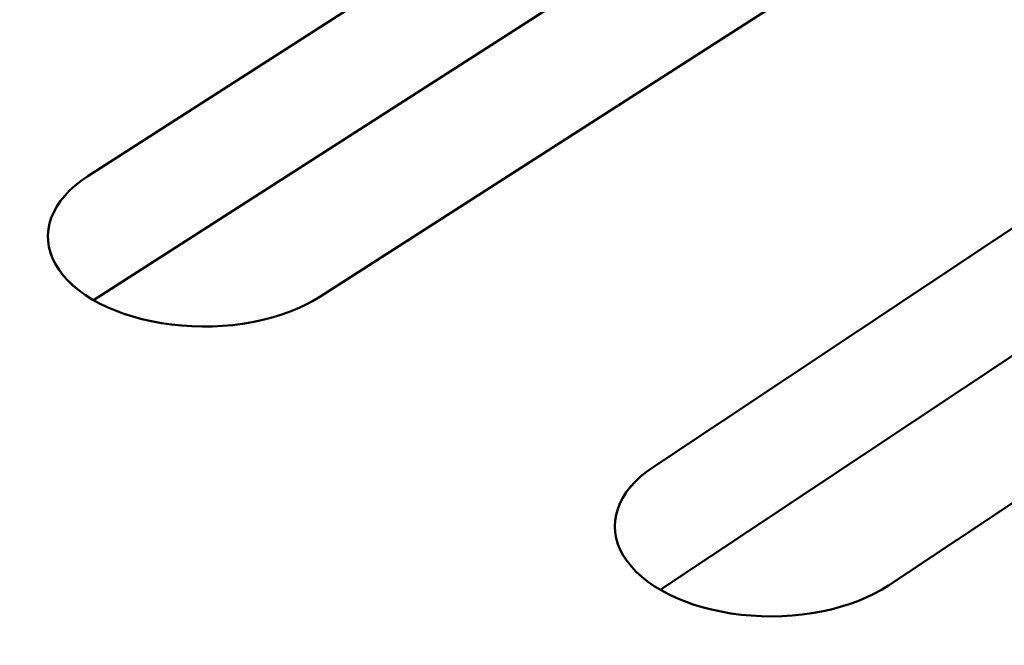
# Model space of a CAD drawing. Units: centimetres. Extents: x -116 to 62, y -44 to 44.
# Drawn here: x -98 to -97, y 11 to 12 of the extents above; entities that cross this region are included whole.
import ezdxf

# ---------------------------------------------------------------- set-up
doc = ezdxf.new("R2010")
doc.units = ezdxf.units.CM
doc.header["$MEASUREMENT"] = 0
doc.layers.add('layer 1', color=7, linetype='Continuous')

msp = doc.modelspace()

# ---------------------------------------------------------------- linework, layer by layer
at = {"layer": 'layer 1', "color": 250, "lineweight": 50}
for points in [[(-115.5029, 22.78629), (-111.17209, 13.12935), (-98.1104, 5.58818), (-81.3841, 3.08778)], [(-115.5029, 22.78629), (-111.17209, 13.12935), (-98.1104, 5.58818), (-81.3841, 3.08778)], [(-115.5029, 22.78629), (-111.17209, 13.12935), (-98.1104, 5.58818), (-81.3841, 3.08778)], [(-115.5029, 22.78629), (-111.17209, 13.12935), (-98.1104, 5.58818), (-81.3841, 3.08778)], [(-115.5029, 22.78629), (-111.17209, 13.12935), (-98.1104, 5.58818), (-81.3841, 3.08778)], [(-115.5029, 22.78629), (-111.17209, 13.12935), (-98.1104, 5.58818), (-81.3841, 3.08778)], [(-115.5029, 22.78629), (-111.17209, 13.12935), (-98.1104, 5.58818), (-81.3841, 3.08778)], [(-115.5029, 22.78629), (-111.17209, 13.12935), (-98.1104, 5.58818), (-81.3841, 3.08778)], [(-115.5029, 22.78629), (-111.17209, 13.12935), (-98.1104, 5.58818), (-81.3841, 3.08778)], [(-115.5029, 22.78629), (-111.17209, 13.12935), (-98.1104, 5.58818), (-81.3841, 3.08778)], [(-115.5029, 22.78629), (-111.17209, 13.12935), (-98.1104, 5.58818), (-81.3841, 3.08778)], [(-115.5029, 22.78629), (-111.17209, 13.12935), (-98.1104, 5.58818), (-81.3841, 3.08778)], [(-115.5029, 22.78629), (-111.17209, 13.12935), (-98.1104, 5.58818), (-81.3841, 3.08778)], [(-115.5029, 22.78629), (-111.17209, 13.12935), (-98.1104, 5.58818), (-81.3841, 3.08778)], [(-115.5029, 22.78629), (-111.17209, 13.12935), (-98.1104, 5.58818), (-81.3841, 3.08778)], [(-115.5029, 22.78629), (-111.17209, 13.12935), (-98.1104, 5.58818), (-81.3841, 3.08778)], [(-115.5029, 22.78629), (-111.17209, 13.12935), (-98.1104, 5.58818), (-81.3841, 3.08778)], [(-115.5029, 22.78629), (-111.17209, 13.12935), (-98.1104, 5.58818), (-81.3841, 3.08778)], [(-115.5029, 22.78629), (-111.17209, 13.12935), (-98.1104, 5.58818), (-81.3841, 3.08778)], [(-115.5029, 22.78629), (-111.17209, 13.12935), (-98.1104, 5.58818), (-81.3841, 3.08778)], [(-115.5029, 22.78629), (-111.17209, 13.12935), (-98.1104, 5.58818), (-81.3841, 3.08778)], [(-115.5029, 22.66381), (-111.17209, 13.00688), (-98.1104, 5.46571), (-81.3841, 2.96531)], [(-115.5029, 22.66381), (-111.17209, 13.00688), (-98.1104, 5.46571), (-81.3841, 2.96531)], [(-115.5029, 22.66381), (-111.17209, 13.00688), (-98.1104, 5.46571), (-81.3841, 2.96531)], [(-115.5029, 22.66381), (-111.17209, 13.00688), (-98.1104, 5.46571), (-81.3841, 2.96531)], [(-115.5029, 22.66381), (-111.17209, 13.00688), (-98.1104, 5.46571), (-81.3841, 2.96531)], [(-115.5029, 22.66381), (-111.17209, 13.00688), (-98.1104, 5.46571), (-81.3841, 2.96531)], [(-115.5029, 22.66381), (-111.17209, 13.00687), (-98.1104, 5.46571), (-81.3841, 2.96531)], [(-115.5029, 22.66381), (-111.17209, 13.00687), (-98.1104, 5.46571), (-81.3841, 2.96531)], [(-115.5029, 22.66381), (-111.17209, 13.00687), (-98.1104, 5.46571), (-81.3841, 2.96531)], [(-115.5029, 22.66381), (-111.17209, 13.00687), (-98.1104, 5.46571), (-81.3841, 2.96531)], [(-115.5029, 22.66381), (-111.17209, 13.00687), (-98.1104, 5.46571), (-81.3841, 2.96531)], [(-115.5029, 22.66381), (-111.17209, 13.00687), (-98.1104, 5.46571), (-81.3841, 2.96531)], [(-115.5029, 22.66381), (-111.17209, 13.00687), (-98.1104, 5.46571), (-81.3841, 2.96531)], [(-115.5029, 22.66381), (-111.17209, 13.00687), (-98.1104, 5.46571), (-81.3841, 2.96531)], [(-115.5029, 22.66381), (-111.17209, 13.00687), (-98.1104, 5.46571), (-81.3841, 2.96531)], [(-115.5029, 22.66381), (-111.17209, 13.00687), (-98.1104, 5.46571), (-81.3841, 2.96531)], [(-115.5029, 22.66381), (-111.17209, 13.00687), (-98.1104, 5.46571), (-81.3841, 2.96531)], [(-115.5029, 22.66381), (-111.17209, 13.00687), (-98.1104, 5.46571), (-81.3841, 2.96531)], [(-115.5029, 22.66381), (-111.17209, 13.00687), (-98.1104, 5.46571), (-81.3841, 2.96531)], [(-115.5029, 22.66381), (-111.17209, 13.00687), (-98.1104, 5.46571), (-81.3841, 2.96531)], [(-115.5029, 22.66381), (-111.17209, 13.00687), (-98.1104, 5.46571), (-81.3841, 2.96531)], [(-115.34378, 22.31828), (-110.91207, 12.94131), (-98.22396, 5.61583), (-81.98258, 3.05718)], [(-115.34378, 22.31828), (-110.91207, 12.94131), (-98.22396, 5.61583), (-81.98258, 3.05718)], [(-115.34378, 22.31828), (-110.91207, 12.94131), (-98.22396, 5.61583), (-81.98258, 3.05718)], [(-115.34378, 22.31828), (-110.91207, 12.94131), (-98.22396, 5.61583), (-81.98258, 3.05718)], [(-115.34378, 22.31828), (-110.91207, 12.94131), (-98.22396, 5.61583), (-81.98258, 3.05718)], [(-115.34378, 22.31828), (-110.91207, 12.94131), (-98.22396, 5.61583), (-81.98258, 3.05718)], [(-115.34378, 22.31828), (-110.91207, 12.94131), (-98.22396, 5.61583), (-81.98258, 3.05718)], [(-115.34378, 22.31828), (-110.91207, 12.94131), (-98.22396, 5.61583), (-81.98258, 3.05718)], [(-115.34378, 22.31828), (-110.91207, 12.94131), (-98.22396, 5.61583), (-81.98258, 3.05718)], [(-115.34378, 22.31828), (-110.91207, 12.94131), (-98.22396, 5.61583), (-81.98258, 3.05718)], [(-115.34378, 22.31828), (-110.91207, 12.94131), (-98.22396, 5.61583), (-81.98258, 3.05718)], [(-115.34378, 22.31828), (-110.91207, 12.94131), (-98.22396, 5.61583), (-81.98258, 3.05718)], [(-115.34378, 22.31828), (-110.91207, 12.94131), (-98.22396, 5.61583), (-81.98258, 3.05718)], [(-115.34378, 22.31828), (-110.91207, 12.94131), (-98.22396, 5.61583), (-81.98258, 3.05718)], [(-115.34378, 22.31828), (-110.91207, 12.94131), (-98.22396, 5.61583), (-81.98258, 3.05718)], [(-115.34378, 22.31828), (-110.91207, 12.94131), (-98.22396, 5.61583), (-81.98258, 3.05718)], [(-115.34378, 22.31828), (-110.91207, 12.94131), (-98.22396, 5.61583), (-81.98258, 3.05718)], [(-115.34378, 22.31828), (-110.91207, 12.94131), (-98.22396, 5.61583), (-81.98258, 3.05718)], [(-115.34378, 22.31827), (-110.91207, 12.94131), (-98.22396, 5.61583), (-81.98258, 3.05718)], [(-115.34378, 22.31827), (-110.91207, 12.94131), (-98.22396, 5.61583), (-81.98258, 3.05718)], [(-115.34378, 22.31827), (-110.91207, 12.94131), (-98.22396, 5.61583), (-81.98258, 3.05718)], [(-115.34378, 21.66508), (-110.91207, 12.28811), (-98.22396, 4.96263), (-81.98258, 2.40398)], [(-115.34378, 21.66508), (-110.91207, 12.28811), (-98.22396, 4.96263), (-81.98258, 2.40398)], [(-115.34378, 21.66508), (-110.91207, 12.28811), (-98.22396, 4.96263), (-81.98258, 2.40398)], [(-115.34378, 21.66508), (-110.91207, 12.28811), (-98.22396, 4.96263), (-81.98258, 2.40398)], [(-115.34378, 21.66508), (-110.91207, 12.28811), (-98.22396, 4.96263), (-81.98258, 2.40398)], [(-115.34378, 21.66508), (-110.91207, 12.28811), (-98.22396, 4.96263), (-81.98258, 2.40398)], [(-115.34378, 21.66508), (-110.91207, 12.28811), (-98.22396, 4.96263), (-81.98258, 2.40398)], [(-115.34378, 21.66508), (-110.91207, 12.28811), (-98.22396, 4.96263), (-81.98258, 2.40398)], [(-115.34378, 21.66508), (-110.91207, 12.28811), (-98.22396, 4.96263), (-81.98258, 2.40398)], [(-115.34378, 21.66508), (-110.91207, 12.28811), (-98.22396, 4.96263), (-81.98258, 2.40398)], [(-115.34378, 21.66508), (-110.91207, 12.28811), (-98.22396, 4.96263), (-81.98258, 2.40398)], [(-115.34378, 21.66508), (-110.91207, 12.28811), (-98.22396, 4.96263), (-81.98258, 2.40398)], [(-115.34378, 21.66508), (-110.91207, 12.28811), (-98.22396, 4.96263), (-81.98258, 2.40398)], [(-115.34378, 21.66508), (-110.91207, 12.28811), (-98.22396, 4.96263), (-81.98258, 2.40398)], [(-115.34378, 21.66508), (-110.91207, 12.28811), (-98.22396, 4.96263), (-81.98258, 2.40398)], [(-115.34378, 21.66508), (-110.91207, 12.28811), (-98.22396, 4.96263), (-81.98258, 2.40398)], [(-115.34378, 21.66508), (-110.91207, 12.28811), (-98.22396, 4.96263), (-81.98258, 2.40398)], [(-115.34378, 21.66508), (-110.91207, 12.28811), (-98.22396, 4.96263), (-81.98258, 2.40398)], [(-115.34378, 21.66508), (-110.91207, 12.28811), (-98.22396, 4.96263), (-81.98258, 2.40398)], [(-115.34378, 21.66508), (-110.91207, 12.28811), (-98.22396, 4.96263), (-81.98258, 2.40398)], [(-115.34378, 21.66508), (-110.91207, 12.28811), (-98.22396, 4.96263), (-81.98258, 2.40398)], [(-97.48281, 11.83174), (-97.48281, 11.83174), (-96.88059, 12.21789), (-96.88059, 12.21789)], [(-96.65765, 12.10199), (-96.65765, 12.10199), (-97.25986, 11.71584), (-97.25986, 11.71584)], [(-97.47754, 11.71265), (-97.47754, 11.71265), (-96.88059, 12.09542), (-96.88059, 12.09542)], [(-96.93936, 11.55213), (-96.93936, 11.55213), (-96.3489, 11.94429), (-96.3489, 11.94429)], [(-97.48281, 11.83174), (-97.48281, 11.83174), (-97.48281, 11.83174), (-97.48281, 11.83174)], [(-96.12249, 11.83066), (-96.12249, 11.83066), (-96.71294, 11.4385), (-96.71294, 11.4385)], [(-96.93247, 11.43423), (-96.93247, 11.43423), (-96.3489, 11.82181), (-96.3489, 11.82181)], [(-97.51399, 11.74703), (-97.51399, 11.74703), (-97.51399, 11.74703), (-97.51399, 11.74703)], [(-97.25986, 11.71584), (-97.25986, 11.71584), (-97.25986, 11.71584), (-97.25986, 11.71584)], [(-97.40252, 11.68908), (-97.40252, 11.68908), (-97.40252, 11.68908), (-97.40252, 11.68908)], [(-96.93936, 11.55213), (-96.93936, 11.55213), (-96.93936, 11.55213), (-96.93936, 11.55213)], [(-96.96798, 11.46712), (-96.96798, 11.46712), (-96.96798, 11.46712), (-96.96798, 11.46712)], [(-96.71294, 11.4385), (-96.71294, 11.4385), (-96.71294, 11.4385), (-96.71294, 11.4385)], [(-96.85477, 11.4103), (-96.85477, 11.4103), (-96.85477, 11.4103), (-96.85477, 11.4103)]]:
    msp.add_open_spline(points, degree=3, dxfattribs=at)
for points in [[(-97.48281, 11.83174), (-97.51867, 11.80875), (-97.53055, 11.77646), (-97.51399, 11.74703), (-97.51399, 11.74703), (-97.49743, 11.71761), (-97.45494, 11.69552), (-97.40252, 11.68908), (-97.40252, 11.68908), (-97.3501, 11.68265), (-97.29572, 11.69285), (-97.25986, 11.71584)], [(-97.48281, 11.83174), (-97.51867, 11.80875), (-97.53055, 11.77646), (-97.51399, 11.74703), (-97.51399, 11.74703), (-97.49743, 11.71761), (-97.45494, 11.69552), (-97.40252, 11.68908), (-97.40252, 11.68908), (-97.3501, 11.68265), (-97.29572, 11.69285), (-97.25986, 11.71584)], [(-97.48281, 11.83174), (-97.51867, 11.80875), (-97.53055, 11.77646), (-97.51399, 11.74703), (-97.51399, 11.74703), (-97.49743, 11.7176), (-97.45494, 11.69552), (-97.40252, 11.68908), (-97.40252, 11.68908), (-97.3501, 11.68265), (-97.29572, 11.69285), (-97.25986, 11.71584)], [(-97.48281, 11.83174), (-97.51867, 11.80875), (-97.53055, 11.77646), (-97.51399, 11.74703), (-97.51399, 11.74703), (-97.49743, 11.7176), (-97.45494, 11.69551), (-97.40252, 11.68908), (-97.40252, 11.68908), (-97.3501, 11.68265), (-97.29572, 11.69285), (-97.25986, 11.71584)], [(-97.48281, 11.83174), (-97.51867, 11.80875), (-97.53055, 11.77646), (-97.51399, 11.74703), (-97.51399, 11.74703), (-97.49743, 11.7176), (-97.45494, 11.69551), (-97.40252, 11.68908), (-97.40252, 11.68908), (-97.3501, 11.68265), (-97.29572, 11.69285), (-97.25986, 11.71584)], [(-97.48281, 11.83174), (-97.51867, 11.80875), (-97.53055, 11.77646), (-97.51399, 11.74703), (-97.51399, 11.74703), (-97.49743, 11.7176), (-97.45494, 11.69551), (-97.40252, 11.68908), (-97.40252, 11.68908), (-97.3501, 11.68265), (-97.29572, 11.69285), (-97.25986, 11.71584)], [(-97.48281, 11.83174), (-97.51867, 11.80875), (-97.53055, 11.77646), (-97.51399, 11.74703), (-97.51399, 11.74703), (-97.49743, 11.7176), (-97.45494, 11.69551), (-97.40252, 11.68908), (-97.40252, 11.68908), (-97.3501, 11.68265), (-97.29572, 11.69285), (-97.25986, 11.71584)], [(-97.48281, 11.83174), (-97.51867, 11.80875), (-97.53055, 11.77646), (-97.51399, 11.74703), (-97.51399, 11.74703), (-97.49743, 11.7176), (-97.45494, 11.69551), (-97.40252, 11.68908), (-97.40252, 11.68908), (-97.3501, 11.68265), (-97.29572, 11.69285), (-97.25986, 11.71584)], [(-97.48281, 11.83174), (-97.51867, 11.80875), (-97.53055, 11.77646), (-97.51399, 11.74703), (-97.51399, 11.74703), (-97.49743, 11.7176), (-97.45494, 11.69551), (-97.40252, 11.68908), (-97.40252, 11.68908), (-97.3501, 11.68265), (-97.29572, 11.69285), (-97.25986, 11.71584)], [(-97.48281, 11.83174), (-97.51867, 11.80875), (-97.53055, 11.77646), (-97.51399, 11.74703), (-97.51399, 11.74703), (-97.49743, 11.7176), (-97.45494, 11.69551), (-97.40252, 11.68908), (-97.40252, 11.68908), (-97.3501, 11.68265), (-97.29572, 11.69285), (-97.25986, 11.71584)], [(-97.48281, 11.83174), (-97.51867, 11.80875), (-97.53055, 11.77646), (-97.51399, 11.74703), (-97.51399, 11.74703), (-97.49743, 11.7176), (-97.45494, 11.69551), (-97.40252, 11.68908), (-97.40252, 11.68908), (-97.3501, 11.68265), (-97.29572, 11.69285), (-97.25986, 11.71584)], [(-97.48281, 11.83174), (-97.51867, 11.80875), (-97.53055, 11.77646), (-97.51399, 11.74703), (-97.51399, 11.74703), (-97.49743, 11.7176), (-97.45494, 11.69551), (-97.40252, 11.68908), (-97.40252, 11.68908), (-97.3501, 11.68265), (-97.29572, 11.69285), (-97.25986, 11.71584)], [(-97.48281, 11.83174), (-97.51867, 11.80875), (-97.53055, 11.77646), (-97.51399, 11.74703), (-97.51399, 11.74703), (-97.49743, 11.7176), (-97.45494, 11.69551), (-97.40252, 11.68908), (-97.40252, 11.68908), (-97.3501, 11.68265), (-97.29572, 11.69285), (-97.25986, 11.71584)], [(-97.48281, 11.83174), (-97.51867, 11.80875), (-97.53055, 11.77646), (-97.51399, 11.74703), (-97.51399, 11.74703), (-97.49743, 11.7176), (-97.45494, 11.69551), (-97.40252, 11.68908), (-97.40252, 11.68908), (-97.3501, 11.68265), (-97.29572, 11.69285), (-97.25986, 11.71584)], [(-97.48281, 11.83174), (-97.51867, 11.80875), (-97.53055, 11.77646), (-97.51399, 11.74703), (-97.51399, 11.74703), (-97.49743, 11.7176), (-97.45494, 11.69551), (-97.40252, 11.68908), (-97.40252, 11.68908), (-97.3501, 11.68265), (-97.29572, 11.69285), (-97.25986, 11.71584)], [(-97.48281, 11.83174), (-97.51867, 11.80875), (-97.53055, 11.77645), (-97.51399, 11.74703), (-97.51399, 11.74703), (-97.49743, 11.7176), (-97.45494, 11.69551), (-97.40252, 11.68908), (-97.40252, 11.68908), (-97.3501, 11.68265), (-97.29572, 11.69285), (-97.25986, 11.71584)], [(-97.48281, 11.83174), (-97.51867, 11.80875), (-97.53055, 11.77645), (-97.51399, 11.74703), (-97.51399, 11.74703), (-97.49743, 11.7176), (-97.45494, 11.69551), (-97.40252, 11.68908), (-97.40252, 11.68908), (-97.3501, 11.68265), (-97.29572, 11.69285), (-97.25986, 11.71584)], [(-97.48281, 11.83174), (-97.51867, 11.80875), (-97.53055, 11.77645), (-97.51399, 11.74703), (-97.51399, 11.74703), (-97.49743, 11.7176), (-97.45494, 11.69551), (-97.40252, 11.68908), (-97.40252, 11.68908), (-97.3501, 11.68265), (-97.29572, 11.69285), (-97.25986, 11.71584)], [(-97.48281, 11.83174), (-97.51867, 11.80875), (-97.53055, 11.77645), (-97.51399, 11.74703), (-97.51399, 11.74703), (-97.49743, 11.7176), (-97.45494, 11.69551), (-97.40252, 11.68908), (-97.40252, 11.68908), (-97.3501, 11.68265), (-97.29572, 11.69285), (-97.25986, 11.71584)], [(-97.48281, 11.83174), (-97.51867, 11.80875), (-97.53055, 11.77645), (-97.51399, 11.74703), (-97.51399, 11.74703), (-97.49743, 11.7176), (-97.45494, 11.69551), (-97.40252, 11.68908), (-97.40252, 11.68908), (-97.3501, 11.68265), (-97.29572, 11.69285), (-97.25986, 11.71584)], [(-97.48281, 11.83174), (-97.51867, 11.80875), (-97.53055, 11.77645), (-97.51399, 11.74703), (-97.51399, 11.74703), (-97.49743, 11.7176), (-97.45494, 11.69551), (-97.40252, 11.68908), (-97.40252, 11.68908), (-97.3501, 11.68265), (-97.29572, 11.69285), (-97.25986, 11.71584)], [(-96.93936, 11.55213), (-96.97451, 11.52878), (-96.98542, 11.49637), (-96.96798, 11.46712), (-96.96798, 11.46712), (-96.95053, 11.43786), (-96.90738, 11.41621), (-96.85477, 11.4103), (-96.85477, 11.4103), (-96.80217, 11.4044), (-96.7481, 11.41515), (-96.71294, 11.4385)], [(-96.93936, 11.55213), (-96.97451, 11.52878), (-96.98542, 11.49637), (-96.96798, 11.46712), (-96.96798, 11.46712), (-96.95053, 11.43786), (-96.90738, 11.41621), (-96.85477, 11.4103), (-96.85477, 11.4103), (-96.80217, 11.4044), (-96.7481, 11.41515), (-96.71294, 11.4385)], [(-96.93936, 11.55213), (-96.97451, 11.52878), (-96.98542, 11.49637), (-96.96798, 11.46712), (-96.96798, 11.46712), (-96.95053, 11.43786), (-96.90738, 11.41621), (-96.85477, 11.4103), (-96.85477, 11.4103), (-96.80217, 11.4044), (-96.7481, 11.41515), (-96.71294, 11.4385)], [(-96.93936, 11.55213), (-96.97451, 11.52878), (-96.98542, 11.49637), (-96.96798, 11.46712), (-96.96798, 11.46712), (-96.95053, 11.43786), (-96.90738, 11.41621), (-96.85477, 11.4103), (-96.85477, 11.4103), (-96.80217, 11.4044), (-96.7481, 11.41515), (-96.71294, 11.4385)], [(-96.93936, 11.55213), (-96.97451, 11.52878), (-96.98542, 11.49637), (-96.96798, 11.46712), (-96.96798, 11.46712), (-96.95053, 11.43786), (-96.90738, 11.41621), (-96.85477, 11.4103), (-96.85477, 11.4103), (-96.80217, 11.4044), (-96.7481, 11.41515), (-96.71294, 11.4385)], [(-96.93936, 11.55213), (-96.97451, 11.52878), (-96.98542, 11.49637), (-96.96798, 11.46712), (-96.96798, 11.46712), (-96.95053, 11.43786), (-96.90738, 11.41621), (-96.85477, 11.4103), (-96.85477, 11.4103), (-96.80217, 11.4044), (-96.7481, 11.41515), (-96.71294, 11.4385)], [(-96.93936, 11.55213), (-96.97451, 11.52878), (-96.98542, 11.49637), (-96.96798, 11.46712), (-96.96798, 11.46712), (-96.95053, 11.43786), (-96.90738, 11.41621), (-96.85477, 11.4103), (-96.85477, 11.4103), (-96.80217, 11.4044), (-96.7481, 11.41515), (-96.71294, 11.4385)], [(-96.93936, 11.55213), (-96.97451, 11.52878), (-96.98542, 11.49637), (-96.96798, 11.46712), (-96.96798, 11.46712), (-96.95053, 11.43786), (-96.90738, 11.41621), (-96.85477, 11.4103), (-96.85477, 11.4103), (-96.80217, 11.4044), (-96.7481, 11.41515), (-96.71294, 11.4385)], [(-96.93936, 11.55213), (-96.97451, 11.52878), (-96.98542, 11.49637), (-96.96798, 11.46712), (-96.96798, 11.46712), (-96.95053, 11.43786), (-96.90738, 11.41621), (-96.85477, 11.4103), (-96.85477, 11.4103), (-96.80217, 11.4044), (-96.7481, 11.41515), (-96.71294, 11.4385)], [(-96.93936, 11.55213), (-96.97451, 11.52878), (-96.98542, 11.49637), (-96.96798, 11.46712), (-96.96798, 11.46712), (-96.95053, 11.43786), (-96.90738, 11.41621), (-96.85477, 11.4103), (-96.85477, 11.4103), (-96.80217, 11.4044), (-96.7481, 11.41515), (-96.71294, 11.4385)], [(-96.93936, 11.55213), (-96.97451, 11.52878), (-96.98542, 11.49637), (-96.96798, 11.46712), (-96.96798, 11.46712), (-96.95053, 11.43786), (-96.90738, 11.4162), (-96.85477, 11.4103), (-96.85477, 11.4103), (-96.80217, 11.4044), (-96.7481, 11.41515), (-96.71294, 11.4385)], [(-96.93936, 11.55213), (-96.97451, 11.52878), (-96.98542, 11.49637), (-96.96798, 11.46712), (-96.96798, 11.46712), (-96.95053, 11.43786), (-96.90738, 11.4162), (-96.85477, 11.4103), (-96.85477, 11.4103), (-96.80217, 11.4044), (-96.7481, 11.41515), (-96.71294, 11.4385)], [(-96.93936, 11.55213), (-96.97451, 11.52878), (-96.98542, 11.49637), (-96.96798, 11.46712), (-96.96798, 11.46712), (-96.95053, 11.43786), (-96.90738, 11.4162), (-96.85477, 11.4103), (-96.85477, 11.4103), (-96.80217, 11.4044), (-96.7481, 11.41515), (-96.71294, 11.4385)], [(-96.93936, 11.55213), (-96.97451, 11.52878), (-96.98542, 11.49637), (-96.96798, 11.46712), (-96.96798, 11.46712), (-96.95053, 11.43786), (-96.90738, 11.4162), (-96.85477, 11.4103), (-96.85477, 11.4103), (-96.80217, 11.4044), (-96.7481, 11.41515), (-96.71294, 11.4385)], [(-96.93936, 11.55213), (-96.97451, 11.52878), (-96.98542, 11.49637), (-96.96798, 11.46712), (-96.96798, 11.46712), (-96.95053, 11.43786), (-96.90738, 11.4162), (-96.85477, 11.4103), (-96.85477, 11.4103), (-96.80217, 11.4044), (-96.7481, 11.41515), (-96.71294, 11.4385)], [(-96.93936, 11.55213), (-96.97451, 11.52878), (-96.98542, 11.49637), (-96.96798, 11.46712), (-96.96798, 11.46712), (-96.95053, 11.43786), (-96.90738, 11.4162), (-96.85477, 11.4103), (-96.85477, 11.4103), (-96.80217, 11.4044), (-96.7481, 11.41514), (-96.71294, 11.4385)], [(-96.93936, 11.55213), (-96.97451, 11.52878), (-96.98542, 11.49637), (-96.96798, 11.46712), (-96.96798, 11.46712), (-96.95053, 11.43786), (-96.90738, 11.4162), (-96.85477, 11.4103), (-96.85477, 11.4103), (-96.80217, 11.4044), (-96.7481, 11.41514), (-96.71294, 11.4385)], [(-96.93936, 11.55213), (-96.97451, 11.52878), (-96.98542, 11.49637), (-96.96798, 11.46712), (-96.96798, 11.46712), (-96.95053, 11.43786), (-96.90738, 11.4162), (-96.85477, 11.4103), (-96.85477, 11.4103), (-96.80217, 11.4044), (-96.7481, 11.41514), (-96.71294, 11.4385)], [(-96.93936, 11.55213), (-96.97451, 11.52878), (-96.98542, 11.49637), (-96.96798, 11.46712), (-96.96798, 11.46712), (-96.95053, 11.43786), (-96.90738, 11.4162), (-96.85477, 11.4103), (-96.85477, 11.4103), (-96.80217, 11.4044), (-96.7481, 11.41514), (-96.71294, 11.4385)], [(-96.93936, 11.55213), (-96.97451, 11.52878), (-96.98542, 11.49637), (-96.96798, 11.46712), (-96.96798, 11.46712), (-96.95053, 11.43786), (-96.90738, 11.4162), (-96.85477, 11.4103), (-96.85477, 11.4103), (-96.80217, 11.4044), (-96.7481, 11.41514), (-96.71294, 11.4385)], [(-96.93936, 11.55213), (-96.97451, 11.52878), (-96.98542, 11.49637), (-96.96798, 11.46712), (-96.96798, 11.46712), (-96.95053, 11.43786), (-96.90738, 11.4162), (-96.85477, 11.4103), (-96.85477, 11.4103), (-96.80217, 11.4044), (-96.7481, 11.41514), (-96.71294, 11.4385)]]:
    msp.add_open_spline(points, degree=3, knots=[0, 0, 0, 0, 0.25, 0.25, 0.25, 0.25, 0.5, 0.5, 0.5, 0.5, 1, 1, 1, 1], dxfattribs=at)

doc.saveas('drawing.dxf')
